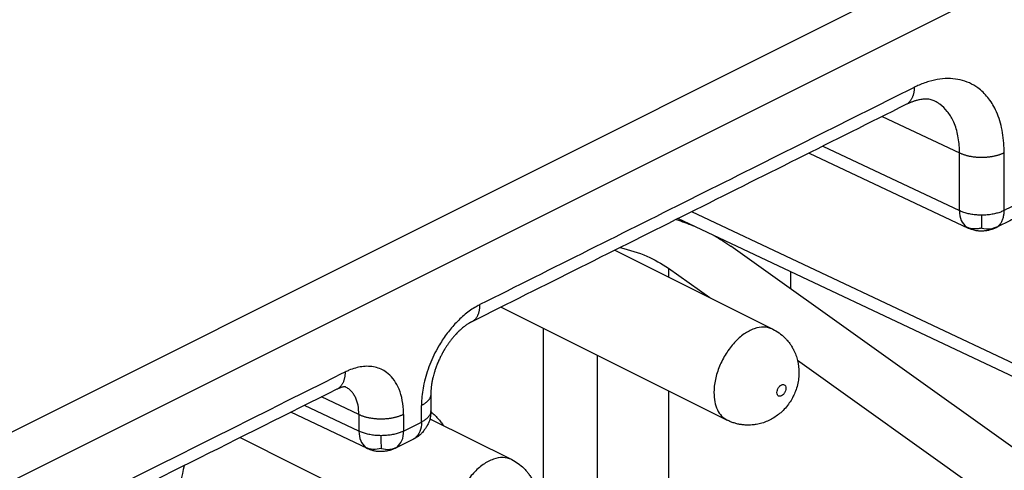
# Model space of a CAD drawing. Units: millimetres. Extents: x 0 to 210, y 0 to 297.
# Drawn here: x 188 to 196, y 276 to 280 of the extents above; entities that cross this region are included whole.
import ezdxf

# ---------------------------------------------------------------- set-up
doc = ezdxf.new("R2010")
doc.units = ezdxf.units.MM

msp = doc.modelspace()

# ---------------------------------------------------------------- linework, layer by layer
at = {"color": 2, "linetype": 'Continuous'}
for p, q in [((165.9375, 265.7465), (195.2511, 280.4033)), ((165.8643, 265.3229), (195.5984, 280.19)), ((194.6764, 279.1727), (195.2826, 278.887)), ((194.2082, 278.9386), (195.2826, 278.4323)), ((195.2826, 278.4323), (195.2826, 278.887)), ((195.6338, 278.4334), (195.6338, 278.8882)), ((195.8129, 277.1819), (193.1781, 278.4235)), ((192.9953, 277.9813), (192.9953, 277.9117)), ((192.4349, 277.2974), (192.4349, 275.8392)), ((192.9953, 277.0172), (192.9953, 275.643)), ((190.5627, 276.8301), (190.2685, 276.9687)), ((190.5627, 276.7002), (190.1347, 276.9018)), ((190.5627, 276.8301), (190.5627, 276.7002)), ((190.9139, 276.8313), (190.9139, 276.7013)), ((190.9139, 276.7013), (191.0549, 276.7718))]:
    msp.add_line(p, q, dxfattribs=at)
at = {"color": 7, "linetype": 'Continuous'}
for p, q in [((194.1005, 278.8847), (195.3505, 278.2957)), ((195.8808, 277.0453), (193.0704, 278.3697)), ((192.5748, 278.1219), (193.8149, 277.5018)), ((195.9457, 276.3975), (193.4868, 278.1534)), ((192.9953, 277.9813), (193.3206, 277.749)), ((193.9542, 277.9532), (193.9542, 277.8196)), ((191.6804, 277.6747), (193.4572, 276.7863)), ((192.0097, 277.51), (192.0097, 275.0469)), ((194.0098, 277.2568), (195.4542, 276.2255)), ((190.6305, 276.5636), (190.027, 276.848)), ((191.1216, 276.7979), (191.7643, 276.4765)), ((189.6298, 276.6494), (191.4065, 275.761)), ((190.8489, 276.5661), (190.9899, 276.6366))]:
    msp.add_line(p, q, dxfattribs=at)
at = {"color": 2, "linetype": 'Continuous'}
for points, knots in [([(195.6338, 278.8882), (195.6338, 278.8939), (195.6337, 278.9054), (195.6321, 278.9712), (195.6197, 279.0805), (195.5753, 279.2167), (195.5102, 279.3233), (195.4376, 279.3936), (195.3622, 279.4375), (195.2889, 279.4621), (195.2102, 279.4721), (195.1269, 279.4676), (195.0406, 279.4485), (194.9788, 279.425), (194.9409, 279.4075), (194.9315, 279.4029), (194.9268, 279.4006)], [0, 0, 0, 0, 0.017294, 0.034443, 0.197437, 0.345309, 0.460678, 0.568742, 0.644551, 0.720718, 0.799094, 0.881251, 0.969569, 1.063321, 1.078951, 1.094737, 1.094737, 1.094737, 1.094737]), ([(194.9268, 279.4006), (194.6424, 279.2584), (194.0737, 278.974), (193.2206, 278.5475), (192.3675, 278.121), (191.7988, 277.8366), (191.5145, 277.6944)], [0, 0, 0, 0, 0.953768, 1.907536, 2.861305, 3.815073, 3.815073, 3.815073, 3.815073]), ([(194.9268, 279.4006), (194.9267, 279.397), (194.9267, 279.3898), (194.9259, 279.3792), (194.9248, 279.3686), (194.9231, 279.3581), (194.9209, 279.3479), (194.9182, 279.3379), (194.9149, 279.3283), (194.9111, 279.3191), (194.9067, 279.3102), (194.9018, 279.3019), (194.8964, 279.2942), (194.8904, 279.287), (194.8839, 279.2805), (194.877, 279.2747), (194.8697, 279.2696), (194.8644, 279.2668), (194.8618, 279.2654)], [0, 0, 0, 0, 0.0107428, 0.0214578, 0.0321162, 0.0426903, 0.0531538, 0.0634833, 0.073659, 0.0836658, 0.0934939, 0.1031403, 0.1126087, 0.1219101, 0.1310624, 0.1400902, 0.1490228, 0.1578933, 0.1578933, 0.1578933, 0.1578933]), ([(195.2826, 278.887), (195.2826, 278.8913), (195.2826, 278.8999), (195.2815, 278.9492), (195.2725, 279.031), (195.2394, 279.1331), (195.1908, 279.213), (195.1437, 279.2584), (195.1064, 279.2831), (195.0906, 279.2911), (195.0828, 279.295)], [0, 0, 0, 0, 0.012948, 0.0257874, 0.1477983, 0.2584833, 0.3448752, 0.4258726, 0.4523866, 0.4787787, 0.4787787, 0.4787787, 0.4787787]), ([(195.2826, 278.887), (195.2853, 278.8857), (195.2908, 278.8831), (195.2994, 278.8795), (195.3084, 278.876), (195.3179, 278.8726), (195.3279, 278.8695), (195.3382, 278.8665), (195.349, 278.8638), (195.3602, 278.8613), (195.3717, 278.859), (195.3835, 278.857), (195.3956, 278.8553), (195.4079, 278.8539), (195.4205, 278.8528), (195.4331, 278.8521), (195.4459, 278.8516), (195.4587, 278.8515), (195.4715, 278.8517), (195.4842, 278.8522), (195.4969, 278.8531), (195.5094, 278.8543), (195.5217, 278.8557), (195.5337, 278.8575), (195.5455, 278.8596), (195.5569, 278.8619), (195.568, 278.8645), (195.5787, 278.8673), (195.589, 278.8703), (195.5989, 278.8736), (195.6083, 278.877), (195.6172, 278.8805), (195.6257, 278.8842), (195.6312, 278.8869), (195.6338, 278.8882)], [0, 0, 0, 0, 0.0089371, 0.0182583, 0.0279609, 0.0380383, 0.0484809, 0.059275, 0.0704037, 0.081846, 0.0935776, 0.1055704, 0.1177935, 0.1302126, 0.1427913, 0.1554907, 0.1682704, 0.1810889, 0.1939043, 0.2066744, 0.2193578, 0.2319143, 0.2443053, 0.2564946, 0.2684483, 0.2801356, 0.2915292, 0.302605, 0.3133426, 0.3237253, 0.3337403, 0.3433781, 0.352633, 0.3615026, 0.3615026, 0.3615026, 0.3615026]), ([(195.8106, 278.5218), (195.8065, 278.5198), (195.7982, 278.5156), (195.7646, 278.4988), (195.7098, 278.4714), (195.6592, 278.4461), (195.6338, 278.4334)], [0, 0, 0, 0, 0.0138839, 0.0277678, 0.1127222, 0.1976767, 0.1976767, 0.1976767, 0.1976767]), ([(195.2826, 278.4323), (195.2843, 278.4055), (195.2875, 278.3566), (195.3205, 278.3208), (195.3353, 278.3046)], [0, 0, 0, 0, 0.0777629, 0.1418592, 0.1418592, 0.1418592, 0.1418592]), ([(195.4587, 278.3968), (195.4519, 278.3969), (195.4382, 278.397), (195.4115, 278.3986), (195.3794, 278.4024), (195.3434, 278.41), (195.3111, 278.4196), (195.2917, 278.4282), (195.2826, 278.4323)], [0, 0, 0, 0, 0.0204927, 0.0408225, 0.0803328, 0.1173781, 0.1511075, 0.1810417, 0.1810417, 0.1810417, 0.1810417]), ([(195.6338, 278.4334), (195.6248, 278.4293), (195.6056, 278.4205), (195.5736, 278.4107), (195.5378, 278.4029), (195.5058, 278.3989), (195.4791, 278.3971), (195.4655, 278.3969), (195.4587, 278.3968)], [0, 0, 0, 0, 0.0297226, 0.0632641, 0.1001609, 0.139576, 0.1598812, 0.1803657, 0.1803657, 0.1803657, 0.1803657]), ([(195.5829, 278.3068), (195.5862, 278.3095), (195.5929, 278.3149), (195.6048, 278.328), (195.617, 278.3475), (195.627, 278.3743), (195.6328, 278.4033), (195.6335, 278.4233), (195.6338, 278.4334)], [0, 0, 0, 0, 0.012781, 0.0258251, 0.0528765, 0.081359, 0.1110135, 0.1413069, 0.1413069, 0.1413069, 0.1413069]), ([(195.4585, 278.2959), (195.4585, 278.2983), (195.4586, 278.3033), (195.4587, 278.314), (195.4588, 278.3286), (195.4588, 278.3454), (195.4587, 278.3618), (195.4587, 278.3784), (195.4587, 278.3903), (195.4587, 278.3968)], [0, 0, 0, 0, 0.0071443, 0.0149905, 0.0321269, 0.0510722, 0.0652552, 0.0815184, 0.100931, 0.100931, 0.100931, 0.100931]), ([(195.4585, 278.2959), (195.4538, 278.2948), (195.4446, 278.2927), (195.4267, 278.2899), (195.4054, 278.2881), (195.3811, 278.2893), (195.3576, 278.2947), (195.343, 278.3012), (195.3353, 278.3046)], [0, 0, 0, 0, 0.014311, 0.0282852, 0.0544898, 0.0782441, 0.1010331, 0.1261569, 0.1261569, 0.1261569, 0.1261569]), ([(195.3353, 278.3046), (195.3365, 278.3038), (195.339, 278.3021), (195.3427, 278.2997), (195.3465, 278.2976), (195.3492, 278.2963), (195.3505, 278.2957)], [0, 0, 0, 0, 0.00442332, 0.0088286, 0.01322178, 0.01760895, 0.01760895, 0.01760895, 0.01760895]), ([(195.4585, 278.2959), (195.4806, 278.2917), (195.5232, 278.2837), (195.5635, 278.2993), (195.5829, 278.3068)], [0, 0, 0, 0, 0.0661249, 0.1271338, 0.1271338, 0.1271338, 0.1271338]), ([(195.5688, 278.2982), (195.5701, 278.2988), (195.5725, 278.3001), (195.576, 278.3022), (195.5795, 278.3044), (195.5817, 278.306), (195.5829, 278.3068)], [0, 0, 0, 0, 0.00410077, 0.00820749, 0.01232917, 0.01646585, 0.01646585, 0.01646585, 0.01646585]), ([(191.5145, 277.6944), (191.5093, 277.6918), (191.499, 277.6865), (191.4588, 277.6639), (191.3952, 277.619), (191.3173, 277.5447), (191.2476, 277.4598), (191.1787, 277.3541), (191.1165, 277.2252), (191.0785, 277.1018), (191.0614, 277.0063), (191.0565, 276.9554), (191.055, 276.9208), (191.0549, 276.9081), (191.0549, 276.9018)], [0, 0, 0, 0, 0.0173034, 0.0348863, 0.1383106, 0.2496854, 0.3568583, 0.467202, 0.6276016, 0.7844045, 0.852722, 0.9184605, 0.9376627, 0.9566155, 0.9566155, 0.9566155, 0.9566155]), ([(191.4495, 277.5592), (191.4521, 277.5606), (191.4573, 277.5634), (191.4647, 277.5685), (191.4716, 277.5744), (191.4781, 277.5809), (191.4841, 277.588), (191.4895, 277.5958), (191.4944, 277.6041), (191.4988, 277.6129), (191.5026, 277.6221), (191.5059, 277.6318), (191.5086, 277.6418), (191.5108, 277.652), (191.5125, 277.6624), (191.5136, 277.673), (191.5143, 277.6837), (191.5144, 277.6909), (191.5145, 277.6944)], [0, 0, 0, 0, 0.008871, 0.0178041, 0.0268323, 0.0359851, 0.0452869, 0.0547558, 0.0644026, 0.0742313, 0.0842386, 0.0944148, 0.1047449, 0.115209, 0.1257837, 0.1364428, 0.1471584, 0.1579018, 0.1579018, 0.1579018, 0.1579018]), ([(193.8149, 277.5018), (193.7924, 277.5093), (193.7449, 277.5251), (193.6645, 277.5072), (193.5854, 277.4643), (193.5104, 277.3966), (193.4452, 277.3104), (193.3943, 277.2116), (193.3616, 277.1078), (193.3503, 277.0126), (193.3571, 276.9319), (193.377, 276.8689), (193.4096, 276.817), (193.4417, 276.7963), (193.4572, 276.7863)], [0, 0, 0, 0, 0.069955, 0.147853, 0.23759, 0.338752, 0.448002, 0.56039, 0.670414, 0.772985, 0.845968, 0.91142, 0.970176, 1.024874, 1.024874, 1.024874, 1.024874]), ([(190.9139, 276.8313), (190.9138, 276.8375), (190.9137, 276.8499), (190.9118, 276.8948), (190.9027, 276.9632), (190.8747, 277.0468), (190.8335, 277.1141), (190.7746, 277.1713), (190.6894, 277.2098), (190.6029, 277.2115), (190.5347, 277.1971), (190.4963, 277.1835), (190.4695, 277.1718), (190.4594, 277.1668), (190.4543, 277.1643)], [0, 0, 0, 0, 0.0186722, 0.0370816, 0.1350492, 0.2245113, 0.2995008, 0.3697431, 0.4680273, 0.5719491, 0.623056, 0.6769352, 0.6936976, 0.7107416, 0.7107416, 0.7107416, 0.7107416]), ([(190.4543, 277.1643), (190.4502, 277.1623), (190.4419, 277.1581), (188.9056, 276.39), (185.8454, 274.8599), (182.7894, 273.3319), (181.2614, 272.5679)], [0, 0, 0, 0, 0.013884, 0.027768, 5.152861, 10.277954, 10.277954, 10.277954, 10.277954]), ([(190.4543, 277.1643), (190.4543, 277.1608), (190.4542, 277.1536), (190.4535, 277.1429), (190.4523, 277.1323), (190.4507, 277.1219), (190.4485, 277.1117), (190.4457, 277.1017), (190.4425, 277.0921), (190.4387, 277.0828), (190.4343, 277.074), (190.4294, 277.0657), (190.4239, 277.0579), (190.4179, 277.0508), (190.4115, 277.0443), (190.4045, 277.0385), (190.3972, 277.0333), (190.392, 277.0305), (190.3893, 277.0291)], [0, 0, 0, 0, 0.010742, 0.0214561, 0.0321137, 0.0426869, 0.0531496, 0.0634784, 0.0736533, 0.0836594, 0.0934869, 0.1031326, 0.1126004, 0.1219012, 0.1310529, 0.14008, 0.149012, 0.1578819, 0.1578819, 0.1578819, 0.1578819]), ([(190.5627, 276.8301), (190.5616, 276.8547), (190.5596, 276.9014), (190.5419, 276.9562), (190.521, 276.9926), (190.503, 277.0146), (190.482, 277.0336), (190.4657, 277.0425), (190.4569, 277.0474)], [0, 0, 0, 0, 0.0736803, 0.1396979, 0.1702146, 0.1992796, 0.2244537, 0.254676, 0.254676, 0.254676, 0.254676]), ([(193.8482, 277.0026), (193.8486, 276.9968), (193.8495, 276.9861), (193.8607, 276.9736), (193.8773, 276.973), (193.893, 276.982), (193.9066, 276.9973), (193.9162, 277.0167), (193.9199, 277.0368), (193.9174, 277.0546), (193.9064, 277.067), (193.8898, 277.0677), (193.874, 277.0587), (193.8605, 277.0433), (193.8505, 277.024), (193.8489, 277.0096), (193.8482, 277.0026)], [0, 0, 0, 0, 0.0173929, 0.0315173, 0.0457508, 0.0633424, 0.0843104, 0.1065615, 0.127396, 0.1447892, 0.1589135, 0.1731468, 0.1907387, 0.2117065, 0.2339576, 0.2547923, 0.2547923, 0.2547923, 0.2547923]), ([(191.1281, 276.9902), (191.1281, 276.988), (191.1279, 276.9837), (191.1269, 276.9772), (191.1252, 276.9708), (191.1229, 276.9645), (191.12, 276.9583), (191.1164, 276.9522), (191.1123, 276.9462), (191.1076, 276.9404), (191.1024, 276.9348), (191.0967, 276.9294), (191.0906, 276.9242), (191.0841, 276.9193), (191.0773, 276.9145), (191.0701, 276.91), (191.0626, 276.9057), (191.0575, 276.9031), (191.0549, 276.9018)], [0, 0, 0, 0, 0.0064682, 0.0129801, 0.0195763, 0.0262927, 0.0331596, 0.0402003, 0.0474308, 0.0548601, 0.0624906, 0.0703185, 0.0783349, 0.0865268, 0.0948776, 0.1033681, 0.1119772, 0.1206827, 0.1206827, 0.1206827, 0.1206827]), ([(191.0549, 276.7718), (191.0549, 276.7884), (191.0549, 276.8216), (191.0549, 276.8598), (191.0549, 276.8866), (191.0549, 276.8967), (191.0549, 276.9018)], [0, 0, 0, 0, 0.0497672, 0.0995345, 0.1147434, 0.1299524, 0.1299524, 0.1299524, 0.1299524]), ([(190.9139, 276.8313), (190.9112, 276.83), (190.9058, 276.8273), (190.8973, 276.8236), (190.8884, 276.8201), (190.8789, 276.8167), (190.8691, 276.8134), (190.8588, 276.8104), (190.8481, 276.8076), (190.837, 276.805), (190.8255, 276.8027), (190.8138, 276.8006), (190.8017, 276.7988), (190.7894, 276.7974), (190.7769, 276.7962), (190.7643, 276.7953), (190.7515, 276.7948), (190.7387, 276.7946), (190.7259, 276.7947), (190.7132, 276.7952), (190.7005, 276.796), (190.688, 276.797), (190.6757, 276.7984), (190.6636, 276.8001), (190.6518, 276.8021), (190.6402, 276.8044), (190.6291, 276.8069), (190.6183, 276.8096), (190.6079, 276.8126), (190.598, 276.8157), (190.5885, 276.8191), (190.5794, 276.8226), (190.5709, 276.8262), (190.5654, 276.8288), (190.5627, 276.8301)], [0, 0, 0, 0, 0.0088696, 0.0181245, 0.0277623, 0.0377773, 0.0481601, 0.0588976, 0.0699734, 0.081367, 0.0930544, 0.105008, 0.1171973, 0.1295883, 0.1421449, 0.1548283, 0.1675983, 0.1804137, 0.1932322, 0.2060119, 0.2187113, 0.23129, 0.2437091, 0.2559322, 0.267925, 0.2796566, 0.2910989, 0.3022276, 0.3130217, 0.3234643, 0.3335417, 0.3432443, 0.3525655, 0.3615026, 0.3615026, 0.3615026, 0.3615026]), ([(191.1281, 276.8594), (191.1279, 276.856), (191.1275, 276.849), (191.1237, 276.8352), (191.1149, 276.8184), (191.0988, 276.8005), (191.0785, 276.7846), (191.0629, 276.7761), (191.0549, 276.7718)], [0, 0, 0, 0, 0.0102856, 0.0207546, 0.042725, 0.0666287, 0.0924495, 0.1197076, 0.1197076, 0.1197076, 0.1197076]), ([(191.0549, 276.7718), (191.0534, 276.7454), (191.0508, 276.697), (191.0185, 276.6614), (191.0039, 276.6452)], [0, 0, 0, 0, 0.0767307, 0.1401888, 0.1401888, 0.1401888, 0.1401888]), ([(190.5627, 276.7002), (190.5644, 276.6734), (190.5676, 276.6245), (190.6005, 276.5887), (190.6154, 276.5725)], [0, 0, 0, 0, 0.0777629, 0.1418592, 0.1418592, 0.1418592, 0.1418592]), ([(190.7387, 276.6647), (190.7319, 276.6648), (190.7183, 276.6649), (190.6916, 276.6665), (190.6595, 276.6703), (190.6234, 276.6779), (190.5912, 276.6875), (190.5718, 276.6961), (190.5627, 276.7002)], [0, 0, 0, 0, 0.0204927, 0.0408225, 0.0803328, 0.1173781, 0.1511075, 0.1810417, 0.1810417, 0.1810417, 0.1810417]), ([(190.9139, 276.7013), (190.9049, 276.6972), (190.8857, 276.6884), (190.8537, 276.6786), (190.8179, 276.6708), (190.7859, 276.6668), (190.7592, 276.665), (190.7456, 276.6648), (190.7387, 276.6647)], [0, 0, 0, 0, 0.0297226, 0.0632641, 0.1001609, 0.139576, 0.1598812, 0.1803657, 0.1803657, 0.1803657, 0.1803657]), ([(190.7394, 276.5632), (190.7394, 276.5701), (190.7393, 276.5836), (190.7391, 276.6063), (190.739, 276.6332), (190.7388, 276.6536), (190.7387, 276.6647)], [0, 0, 0, 0, 0.0207208, 0.0405234, 0.0681449, 0.1015296, 0.1015296, 0.1015296, 0.1015296]), ([(190.8629, 276.5747), (190.8775, 276.5909), (190.9098, 276.6265), (190.9124, 276.6749), (190.9139, 276.7013)], [0, 0, 0, 0, 0.0634582, 0.1401888, 0.1401888, 0.1401888, 0.1401888]), ([(191.0039, 276.6452), (191.0028, 276.6444), (191.0006, 276.6428), (190.9971, 276.6406), (190.9936, 276.6385), (190.9911, 276.6372), (190.9899, 276.6366)], [0, 0, 0, 0, 0.00413359, 0.00825259, 0.01236178, 0.0164661, 0.0164661, 0.0164661, 0.0164661]), ([(191.035, 276.6645), (191.0327, 276.6627), (191.0282, 276.6592), (191.0208, 276.6544), (191.0127, 276.6497), (191.0069, 276.6467), (191.0039, 276.6452)], [0, 0, 0, 0, 0.00846839, 0.0170854, 0.02652834, 0.03659557, 0.03659557, 0.03659557, 0.03659557]), ([(190.7394, 276.5632), (190.7174, 276.5588), (190.6752, 276.5504), (190.6348, 276.5653), (190.6154, 276.5725)], [0, 0, 0, 0, 0.0657158, 0.1265416, 0.1265416, 0.1265416, 0.1265416]), ([(190.6154, 276.5725), (190.6166, 276.5717), (190.619, 276.57), (190.6228, 276.5676), (190.6266, 276.5655), (190.6292, 276.5642), (190.6305, 276.5636)], [0, 0, 0, 0, 0.00442332, 0.0088286, 0.01322178, 0.01760894, 0.01760894, 0.01760894, 0.01760894]), ([(190.7394, 276.5632), (190.7614, 276.5591), (190.8038, 276.5513), (190.8437, 276.5671), (190.8629, 276.5747)], [0, 0, 0, 0, 0.0656231, 0.126298, 0.126298, 0.126298, 0.126298]), ([(190.8489, 276.5661), (190.8501, 276.5667), (190.8526, 276.568), (190.8561, 276.5701), (190.8596, 276.5723), (190.8618, 276.5739), (190.8629, 276.5747)], [0, 0, 0, 0, 0.00410432, 0.00821354, 0.01233256, 0.01646617, 0.01646617, 0.01646617, 0.01646617]), ([(191.7643, 276.4765), (191.7418, 276.484), (191.6943, 276.4998), (191.6139, 276.4818), (191.5348, 276.439), (191.4598, 276.3713), (191.3946, 276.2851), (191.3437, 276.1863), (191.311, 276.0825), (191.2997, 275.9873), (191.3065, 275.9066), (191.3264, 275.8436), (191.359, 275.7917), (191.3911, 275.771), (191.4065, 275.761)], [0, 0, 0, 0, 0.069955, 0.147853, 0.23759, 0.338752, 0.448002, 0.56039, 0.670414, 0.772985, 0.845968, 0.91142, 0.970176, 1.024874, 1.024874, 1.024874, 1.024874])]:
    msp.add_open_spline(points, degree=3, knots=knots, dxfattribs=at)
at = {"color": 7, "linetype": 'Continuous'}
for points, knots in [([(194.8618, 279.2654), (194.5774, 279.1232), (194.0087, 278.8388), (193.1557, 278.4123), (192.3026, 277.9858), (191.7339, 277.7014), (191.4495, 277.5592)], [0, 0, 0, 0, 0.953771, 1.907536, 2.861305, 3.815073, 3.815073, 3.815073, 3.815073]), ([(195.0828, 279.295), (195.078, 279.2971), (195.0683, 279.3013), (195.0511, 279.3056), (195.0296, 279.3085), (195.0017, 279.3085), (194.9713, 279.3044), (194.9477, 279.2987), (194.932, 279.2941), (194.9227, 279.291), (194.9125, 279.2874), (194.9029, 279.2838), (194.8926, 279.2796), (194.883, 279.2754), (194.8725, 279.2706), (194.8657, 279.2673), (194.8618, 279.2654)], [0, 0, 0, 0, 0.0154873, 0.0318238, 0.0528127, 0.0804454, 0.1154369, 0.1443754, 0.1532419, 0.1645145, 0.1738898, 0.185664, 0.1953098, 0.2072636, 0.2170716, 0.2299826, 0.2299826, 0.2299826, 0.2299826]), ([(194.8618, 279.2654), (194.8618, 279.2654), (194.8618, 279.2654), (194.8618, 279.2654), (194.8618, 279.2654)], [0, 0, 0, 0, 0.000003195931, 0.000006391859, 0.000006391859, 0.000006391859, 0.000006391859]), ([(193.0563, 278.3626), (193.0789, 278.3549), (193.1236, 278.3398), (193.1674, 278.3224), (193.1891, 278.3138)], [0, 0, 0, 0, 0.0716554, 0.141539, 0.141539, 0.141539, 0.141539]), ([(195.7457, 278.3866), (195.7309, 278.3792), (195.7015, 278.3645), (195.6573, 278.3424), (195.6131, 278.3203), (195.5836, 278.3056), (195.5688, 278.2982)], [0, 0, 0, 0, 0.0494192, 0.0988382, 0.1482573, 0.1976762, 0.1976762, 0.1976762, 0.1976762]), ([(195.5688, 278.2982), (195.5648, 278.2962), (195.5567, 278.2923), (195.5442, 278.2873), (195.5309, 278.2828), (195.5174, 278.2791), (195.5024, 278.2759), (195.4868, 278.2736), (195.4714, 278.2723), (195.4567, 278.2717), (195.4432, 278.2718), (195.4282, 278.2728), (195.4136, 278.2747), (195.3963, 278.2782), (195.378, 278.2837), (195.3636, 278.2897), (195.3545, 278.2938), (195.3518, 278.295), (195.3505, 278.2957)], [0, 0, 0, 0, 0.0134185, 0.0270691, 0.0404383, 0.0554156, 0.0689398, 0.0866761, 0.1027133, 0.1152157, 0.1308439, 0.1431709, 0.1601532, 0.174899, 0.1962476, 0.2172354, 0.2216766, 0.2261555, 0.2261555, 0.2261555, 0.2261555]), ([(193.3526, 278.2367), (193.3761, 278.2236), (193.4221, 278.1978), (193.4655, 278.168), (193.4868, 278.1534)], [0, 0, 0, 0, 0.0808077, 0.1580613, 0.1580613, 0.1580613, 0.1580613]), ([(192.6174, 278.1432), (192.6887, 278.1235), (192.8221, 278.0867), (192.9402, 278.0148), (192.9953, 277.9813)], [0, 0, 0, 0, 0.22046, 0.4128306, 0.4128306, 0.4128306, 0.4128306]), ([(191.4495, 277.5592), (191.4494, 277.5592), (191.4492, 277.559), (191.4487, 277.5588), (191.448, 277.5584), (191.447, 277.558), (191.4456, 277.5572), (191.4438, 277.5563), (191.4418, 277.5552), (191.4398, 277.5541), (191.4377, 277.553), (191.4353, 277.5516), (191.4336, 277.5506), (191.4327, 277.5501)], [0, 0, 0, 0, 0.00024105, 0.00080355, 0.00163208, 0.00267123, 0.0038656, 0.0064436, 0.00874889, 0.01076013, 0.01317328, 0.01595006, 0.01905234, 0.01905234, 0.01905234, 0.01905234]), ([(191.4495, 277.5592), (191.4495, 277.5592), (191.4495, 277.5592), (191.4495, 277.5592), (191.4495, 277.5592), (191.4495, 277.5592), (191.4495, 277.5592), (191.4495, 277.5592), (191.4495, 277.5592), (191.4495, 277.5592), (191.4495, 277.5592)], [0, 0, 0, 0, 0.00000283805, 0.00000567611, 0.00000851417, 0.00001135223, 0.0000141903, 0.00001702836, 0.00001986643, 0.00002270451, 0.00002270451, 0.00002270451, 0.00002270451]), ([(191.4327, 277.5501), (191.4309, 277.5491), (191.4272, 277.5469), (191.4168, 277.5404), (191.4023, 277.5305), (191.3851, 277.5174), (191.3688, 277.5038), (191.3534, 277.4899), (191.339, 277.4757), (191.3254, 277.4616), (191.3104, 277.445), (191.2941, 277.4255), (191.2781, 277.4048), (191.2644, 277.3858), (191.2518, 277.3673), (191.2431, 277.3535), (191.2371, 277.3438), (191.2347, 277.3397), (191.2328, 277.3365), (191.2312, 277.3339), (191.2298, 277.3315), (191.2273, 277.3272), (191.2232, 277.3199), (191.2152, 277.3055), (191.2044, 277.2846), (191.1913, 277.2572), (191.1787, 277.2278), (191.1676, 277.1985), (191.1586, 277.1718), (191.1517, 277.1485), (191.1464, 277.1285), (191.1427, 277.1125), (191.1396, 277.0983), (191.1369, 277.084), (191.1345, 277.0699), (191.1326, 277.0562), (191.131, 277.0429), (191.1297, 277.0297), (191.1289, 277.0181), (191.1285, 277.0086), (191.1282, 276.9995), (191.1281, 276.9933), (191.1281, 276.9902)], [0, 0, 0, 0, 0.0062704, 0.0128747, 0.0369235, 0.0587763, 0.0776161, 0.1008623, 0.1208711, 0.1382952, 0.1595451, 0.1881378, 0.2144279, 0.2380482, 0.2584876, 0.2814762, 0.2870603, 0.2926747, 0.2956161, 0.2983183, 0.3016551, 0.3039878, 0.3133622, 0.3267807, 0.3534367, 0.3839062, 0.4177703, 0.4494905, 0.477727, 0.5022507, 0.5225528, 0.5397138, 0.5515014, 0.5661915, 0.5832707, 0.5943985, 0.6079191, 0.6234111, 0.6339909, 0.6428274, 0.6519552, 0.6613665, 0.6613665, 0.6613665, 0.6613665]), ([(193.8149, 277.5018), (193.832, 277.4923), (193.8662, 277.4732), (193.9029, 277.4415), (193.9298, 277.4129), (193.9477, 277.3904), (193.9645, 277.3656), (193.989, 277.3224), (194.0141, 277.2547), (194.0233, 277.177), (194.0195, 277.1134), (194.0105, 277.0633), (193.996, 277.0165), (193.9764, 276.9719), (193.9531, 276.9311), (193.923, 276.8902), (193.8893, 276.8544), (193.8524, 276.8236), (193.8151, 276.7989), (193.7743, 276.7782), (193.731, 276.7623), (193.6905, 276.7528), (193.6558, 276.7484), (193.6266, 276.747), (193.5979, 276.7477), (193.5692, 276.7508), (193.5402, 276.7561), (193.5118, 276.7638), (193.4836, 276.7738), (193.466, 276.7821), (193.4572, 276.7863)], [0, 0, 0, 0, 0.058551, 0.117211, 0.144663, 0.176102, 0.203336, 0.234427, 0.325224, 0.417608, 0.466836, 0.516008, 0.569951, 0.61332, 0.66189, 0.710634, 0.765404, 0.809032, 0.854358, 0.899346, 0.946139, 0.992534, 1.023625, 1.050859, 1.080342, 1.10975, 1.137214, 1.168693, 1.19788, 1.227053, 1.227053, 1.227053, 1.227053]), ([(190.3893, 277.0291), (189.6233, 276.6461), (188.0911, 275.88), (185.7929, 274.7309), (183.4947, 273.5818), (181.9625, 272.8157), (181.1965, 272.4327)], [0, 0, 0, 0, 2.569493, 5.138977, 7.708465, 10.277954, 10.277954, 10.277954, 10.277954]), ([(190.4569, 277.0474), (190.4551, 277.0476), (190.4503, 277.0481), (190.4408, 277.0471), (190.4296, 277.0449), (190.4191, 277.0417), (190.4112, 277.0388), (190.4044, 277.0361), (190.3973, 277.033), (190.3921, 277.0305), (190.3893, 277.0291)], [0, 0, 0, 0, 0.00539476, 0.0146985, 0.02844927, 0.03971169, 0.04744267, 0.05372009, 0.06158804, 0.07084558, 0.07084558, 0.07084558, 0.07084558]), ([(190.3893, 277.0291), (190.3893, 277.0291), (190.3893, 277.0291), (190.3893, 277.0291), (190.3893, 277.0291), (190.3893, 277.0291), (190.3893, 277.0291), (190.3893, 277.0291), (190.3893, 277.0291), (190.3893, 277.0291), (190.3893, 277.0291)], [0, 0, 0, 0, 0.00000249891, 0.00000499781, 0.00000749671, 0.00000999561, 0.0000124945, 0.0000149934, 0.00001749229, 0.00001999118, 0.00001999118, 0.00001999118, 0.00001999118]), ([(191.1281, 276.9902), (191.1281, 276.9902), (191.1281, 276.9902), (191.1281, 276.9902), (191.1281, 276.9902), (191.1281, 276.9902), (191.1281, 276.9902)], [0, 0, 0, 0, 0.0000030423, 0.0000060846, 0.0000091269, 0.00001216919, 0.00001216919, 0.00001216919, 0.00001216919]), ([(191.1281, 276.9902), (191.1281, 276.9793), (191.1281, 276.9577), (191.1281, 276.9252), (191.1281, 276.8927), (191.1281, 276.871), (191.1281, 276.8602)], [0, 0, 0, 0, 0.0324881, 0.0649761, 0.0974642, 0.1299522, 0.1299522, 0.1299522, 0.1299522]), ([(191.1281, 276.8551), (191.128, 276.85), (191.1278, 276.8412), (191.1267, 276.8275), (191.1251, 276.8144), (191.1225, 276.8012), (191.1191, 276.7884), (191.1148, 276.7761), (191.1094, 276.7632), (191.1031, 276.7504), (191.0961, 276.7379), (191.0888, 276.7262), (191.0811, 276.7148), (191.0722, 276.7029), (191.063, 276.6917), (191.0534, 276.6813), (191.0445, 276.6724), (191.038, 276.667), (191.035, 276.6645)], [0, 0, 0, 0, 0.0151708, 0.0266835, 0.0410916, 0.0545923, 0.0672232, 0.0806335, 0.093595, 0.1093058, 0.1233685, 0.1365987, 0.1505905, 0.1646064, 0.1813386, 0.1937792, 0.2072286, 0.2190783, 0.2190783, 0.2190783, 0.2190783]), ([(191.128, 276.8524), (191.1311, 276.8499), (191.1374, 276.8449), (191.1541, 276.8306), (191.1763, 276.8091), (191.2014, 276.78), (191.2166, 276.7595), (191.2243, 276.7482), (191.2254, 276.7465), (191.226, 276.7457)], [0, 0, 0, 0, 0.0118398, 0.0240227, 0.0659385, 0.1044817, 0.1392758, 0.1423315, 0.1453924, 0.1453924, 0.1453924, 0.1453924]), ([(191.1281, 276.8602), (191.1281, 276.8601), (191.1281, 276.86), (191.1281, 276.8598), (191.1281, 276.8596), (191.1281, 276.8595), (191.1281, 276.8594)], [0, 0, 0, 0, 0.0002045304, 0.0004090624, 0.0006135988, 0.0008181402, 0.0008181402, 0.0008181402, 0.0008181402]), ([(191.1281, 276.8551), (191.1281, 276.8555), (191.1281, 276.8562), (191.1281, 276.8572), (191.1281, 276.8583), (191.1281, 276.859), (191.1281, 276.8594)], [0, 0, 0, 0, 0.001055891, 0.002123629, 0.003201754, 0.004286268, 0.004286268, 0.004286268, 0.004286268]), ([(191.035, 276.6645), (191.0312, 276.6616), (191.0235, 276.6556), (191.0119, 276.6484), (191.0006, 276.642), (190.9935, 276.6384), (190.9899, 276.6366)], [0, 0, 0, 0, 0.01421657, 0.02919481, 0.04103628, 0.05307063, 0.05307063, 0.05307063, 0.05307063]), ([(190.8489, 276.5661), (190.8453, 276.5643), (190.838, 276.5608), (190.8261, 276.5558), (190.8129, 276.5512), (190.7936, 276.5458), (190.7691, 276.5413), (190.7439, 276.5393), (190.7243, 276.5394), (190.7092, 276.5404), (190.6951, 276.5422), (190.6777, 276.5457), (190.658, 276.5516), (190.6423, 276.5581), (190.6332, 276.5623), (190.6314, 276.5631), (190.6305, 276.5636)], [0, 0, 0, 0, 0.0121282, 0.0244019, 0.0384219, 0.0542256, 0.0844739, 0.1130669, 0.1299117, 0.1430984, 0.1585922, 0.1723437, 0.1962846, 0.2202596, 0.2232321, 0.2262302, 0.2262302, 0.2262302, 0.2262302]), ([(191.7643, 276.4765), (191.7814, 276.467), (191.8156, 276.4479), (191.8528, 276.4158), (191.8796, 276.3871), (191.8982, 276.3636), (191.9145, 276.3392), (191.9324, 276.3073), (191.9484, 276.2703), (191.9618, 276.2247), (191.9692, 276.1811), (191.9716, 276.1346), (191.9689, 276.0881), (191.9599, 276.038), (191.9454, 275.9912), (191.9193, 275.9317), (191.8756, 275.8644), (191.817, 275.8084), (191.7645, 275.7736), (191.7252, 275.7536), (191.6819, 275.7374), (191.6421, 275.7279), (191.6059, 275.7231), (191.5759, 275.7216), (191.5466, 275.7225), (191.5166, 275.7258), (191.4883, 275.7311), (191.46, 275.739), (191.4329, 275.7485), (191.4153, 275.7568), (191.4065, 275.761)], [0, 0, 0, 0, 0.058551, 0.117211, 0.14662, 0.176102, 0.207172, 0.234428, 0.285757, 0.327614, 0.376974, 0.417925, 0.467153, 0.516325, 0.570268, 0.613638, 0.710952, 0.80902, 0.854346, 0.899333, 0.94119, 0.992519, 1.021737, 1.050845, 1.082284, 1.109736, 1.141221, 1.168679, 1.197866, 1.227039, 1.227039, 1.227039, 1.227039]), ([(189.1884, 276.4287), (189.171, 276.3464), (189.1378, 276.19), (189.1506, 275.9643), (189.209, 275.7677), (189.2977, 275.6797), (189.3391, 275.6385)], [0, 0, 0, 0, 0.2510897, 0.4772662, 0.6742535, 0.8470778, 0.8470778, 0.8470778, 0.8470778])]:
    msp.add_open_spline(points, degree=3, knots=knots, dxfattribs=at)

doc.saveas('drawing.dxf')
